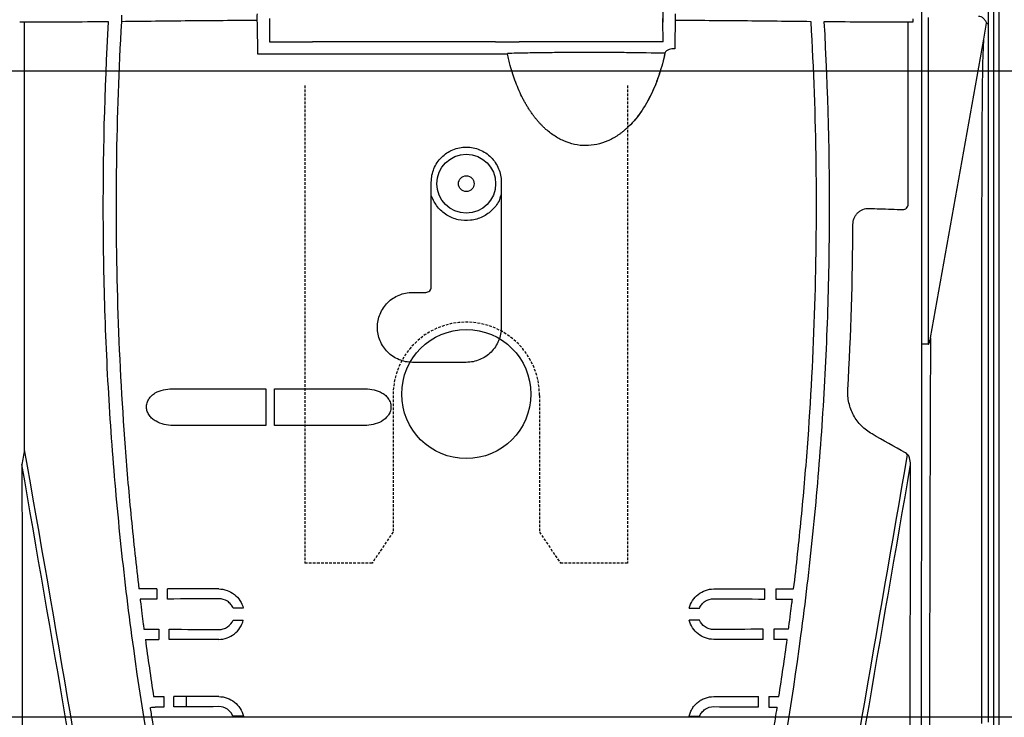
# Model space of a CAD drawing. Units: millimetres. Extents: x -3402 to 8400, y -2 to 6330.
# Drawn here: x 892 to 984, y 3931 to 3996 of the extents above; entities that cross this region are included whole.
import ezdxf
from ezdxf.enums import TextEntityAlignment as Align

# ---------------------------------------------------------------- set-up
doc = ezdxf.new("R2010")
doc.units = ezdxf.units.MM
doc.header["$MEASUREMENT"] = 0
doc.linetypes.add('DASHED2', pattern=[0.375, 0.25, -0.125])
doc.linetypes.add('HIDDEN', pattern=[0.375, 0.25, -0.125])
for name, color, linetype, lineweight in [('2DE_OBJ_LAMEL-APP', 130, 'Continuous', 25), ('2DE_OBJ_Lamel-DISTR', 255, 'Continuous', 18), ('2DE_TXTNUM', 11, 'Continuous', 9)]:
    doc.layers.add(name, color=color, linetype=linetype, lineweight=lineweight)
doc.layers.add('2DE_TXTPAR', color=41, linetype='Continuous')
doc.layers.add('Zaciski', color=30, linetype='DASHED2')
doc.layers.add('LAM_MONT', color=1, linetype='Continuous', plot=False)
doc.styles.add('CP_ATTR', font='ARIAL.TTF')
doc.styles.add('CP_ELATT', font='ARIAL.TTF')

# ---------------------------------------------------------------- blocks, each defined once
blk = doc.blocks.new('LML_73_81005_01')
at = {"layer": 'LAM_MONT'}
blk.add_circle((0, 0), 6, dxfattribs=at)
blk = doc.blocks.new('2dlam_73-81005-07_zss8dkz')
at = {"layer": 'LAM_MONT'}
blk.add_lwpolyline([(0, -30), (1007, -30), (1007, 30), (0, 30)], close=True, dxfattribs=at)
blk.add_blockref('LML_73_81005_01', (53.5, 0))
at = {"linetype": 'ByBlock', "style": 'CP_ATTR', "flags": 9}
for tag, p in [('ORDER-NO', (1.188, -29.403)), ('PRODUCER', (1.188, -29.404)), ('NAME', (1.189, -29.397)), ('NUMBER', (1.189, -29.399)), ('GROUP', (1.189, -29.4)), ('ARTICLE', (1.189, -29.401)), ('CHARACTER', (1.197, -29.401)), ('TAG', (1.199, -29.397)), ('VOLTAGE', (1.2, -29.404)), ('POWER', (1.201, -29.403)), ('OTHER', (1.202, -29.399))]:
    blk.add_attdef(tag, text='', height=0.0005, dxfattribs=at).set_placement(p, align=Align.MIDDLE_LEFT)
blk = doc.blocks.new('2dapa_ars26v_apa-04_f6p1x6k')
for p, q in [((49.5, 276.878), (49.5, -240.122)), ((49, -95.622), (49, -273.712)), ((-18.29, -152.249), (-18.29, -152.273)), ((16.29, -152.272), (16.29, -152.278)), ((18.29, -152.273), (18.29, -152.249)), ((0, -182.056), (0, -182.024)), ((-26.028, -213.113), (-26.028, -214.072))]:
    blk.add_line(p, q)
at = {"flags": 128}
blk.add_lwpolyline([(2.714, -152.266), (0.587, -152.266), (-1.539, -152.266), (-3.666, -152.266), (-5.793, -152.266), (-7.919, -152.267), (-10.045, -152.268), (-12.17, -152.269), (-14.295, -152.27)], dxfattribs=at)
for radius in [2.732, 0.733]:
    blk.add_circle((0, -165.458), radius)
for centre, start, end in [((-41.167, -159.287), 89.3633, 92.15958), ((41.166, -159.287), 87.84042, 90.6367)]:
    blk.add_arc(centre, 8.846, start, end)
for points, degree in [([(48.5, -142.217), (48.5, -145.157), (48.5, -147.974), (48.5, -150.669)], 3), ([(-19.42, -150.294), (-19.422, -150.071), (-19.421, -149.855), (-19.416, -149.681)], 3), ([(18.266, -149.507), (18.274, -150.437)], 1), ([(19.415, -149.681), (19.42, -149.855), (19.422, -150.071), (19.419, -150.294)], 3), ([(42.34, -180.345), (42.341, -170.042), (42.342, -159.738), (42.34, -149.435)], 3), ([(42.912, -150), (42.913, -160.126), (42.913, -170.253), (42.912, -180.378)], 3), ([(-33.241, -150.414), (-35.854, -150.438), (-38.464, -150.453), (-41.069, -150.442)], 3), ([(-41.069, -150.442), (-41.069, -163.685), (-41.069, -176.929), (-41.069, -190.17)], 3), ([(-32.049, -150.402), (-32.05, -150.411), (-32.05, -150.42), (-32.051, -150.429)], 3), ([(-18.272, -150.117), (-18.278, -150.828), (-18.284, -151.538), (-18.29, -152.249)], 3), ([(18.29, -152.249), (18.284, -151.538), (18.277, -150.828), (18.271, -150.117)], 3), ([(19.419, -150.294), (19.413, -150.623), (19.407, -150.951), (19.4, -151.28)], 3), ([(32.05, -150.429), (32.05, -150.42), (32.049, -150.411), (32.049, -150.402)], 3), ([(41.068, -150.442), (38.463, -150.453), (35.854, -150.438), (33.241, -150.414)], 3), ([(41.068, -167.364), (41.068, -161.723), (41.068, -156.082), (41.068, -150.442)], 3), ([(41.5, -150.141), (41.5, -150.228), (41.5, -150.336), (41.5, -150.447)], 3), ([(48.109, -152.041), (48.2, -151.542), (48.269, -151.04), (48.359, -150.541)], 3), ([(48.5, -150.669), (48.5, -150.622), (48.451, -150.577), (48.359, -150.541)], 3), ([(-18.29, -152.273), (-16.958, -152.272), (-15.627, -152.271), (-14.295, -152.27)], 3), ([(2.714, -152.266), (3.45, -152.266), (4.185, -152.266), (4.921, -152.266)], 3), ([(18.29, -152.273), (17.623, -152.273), (16.957, -152.272), (16.29, -152.272)], 3), ([(43.143, -179.786), (44.778, -170.531), (46.433, -161.282), (48.109, -152.041)], 3), ([(3.837, -153.409), (-3.9, -153.41), (-11.639, -153.411), (-19.36, -153.409)], 3), ([(3.831, -153.356), (3.832, -153.374), (3.834, -153.392), (3.838, -153.409)], 3), ([(18.461, -153.325), (18.459, -153.33), (18.458, -153.335), (18.457, -153.34)], 3), ([(-3.25, -175.056), (-3.25, -171.806), (-3.25, -168.556), (-3.25, -165.306)], 3), ([(3.25, -165.306), (3.25, -169.806), (3.25, -174.306), (3.25, -178.806)], 3), ([(35.461, -184.577), (35.749, -179.472), (35.907, -174.364), (35.935, -169.251)], 3), ([(-5, -175.556), (-4.584, -175.556), (-4.167, -175.556), (-3.75, -175.556)], 3), ([(0, -182.056), (-1.667, -182.056), (-3.334, -182.056), (-5, -182.056)], 3), ([(-27.339, -184.514), (-24.435, -184.514), (-21.527, -184.514), (-18.616, -184.514)], 3), ([(-17.817, -184.514), (-15.008, -184.514), (-12.198, -184.514), (-9.386, -184.514)], 3), ([(-18.613, -187.915), (-21.499, -187.915), (-24.383, -187.915), (-27.262, -187.915)], 3), ([(-9.456, -187.915), (-12.243, -187.915), (-15.029, -187.915), (-17.813, -187.915)], 3), ([(40.818, -190.468), (39.781, -189.884), (38.744, -189.299), (37.707, -188.713)], 3), ([(-41.069, -190.17), (-38.201, -206.537), (-35.397, -222.913), (-32.649, -239.284)], 3), ([(40.988, -190.628), (38.148, -206.842), (35.371, -223.065), (32.649, -239.283)], 3), ([(40.988, -190.628), (40.945, -190.561), (40.887, -190.507), (40.818, -190.468)], 3), ([(41.297, -191.563), (41.262, -191.35), (41.227, -191.135), (41.191, -190.919)], 3), ([(-33.131, -239.356), (-35.798, -223.425), (-38.519, -207.49), (-41.297, -191.563)], 3), ([(33.131, -239.355), (35.798, -223.425), (38.519, -207.489), (41.297, -191.563)], 3), ([(-28.757, -203.113), (-29.313, -203.114), (-29.867, -203.114), (-30.422, -203.114)], 3), ([(-28.757, -203.113), (-28.757, -203.429), (-28.756, -203.745), (-28.755, -204.06)], 3), ([(-27.755, -204.052), (-27.755, -203.739), (-27.754, -203.426), (-27.753, -203.113)], 3), ([(-22.999, -203.113), (-24.585, -203.113), (-26.169, -203.113), (-27.753, -203.113)], 3), ([(22.999, -203.113), (24.584, -203.113), (26.169, -203.113), (27.752, -203.113)], 3), ([(27.755, -204.052), (27.754, -203.739), (27.753, -203.426), (27.752, -203.113)], 3), ([(28.757, -203.113), (28.756, -203.429), (28.755, -203.745), (28.754, -204.06)], 3), ([(28.757, -203.113), (29.312, -203.114), (29.867, -203.114), (30.422, -203.114)], 3), ([(-23, -204.016), (-24.586, -204.027), (-26.171, -204.039), (-27.755, -204.052)], 3), ([(23, -204.016), (24.586, -204.027), (26.171, -204.039), (27.755, -204.052)], 3), ([(-28.755, -204.06), (-29.272, -204.064), (-29.789, -204.069), (-30.306, -204.074)], 3), ([(-20.723, -204.905), (-21.036, -204.906), (-21.349, -204.908), (-21.662, -204.91)], 3), ([(20.722, -204.905), (21.035, -204.906), (21.348, -204.908), (21.661, -204.91)], 3), ([(28.754, -204.06), (29.272, -204.064), (29.789, -204.069), (30.305, -204.074)], 3), ([(-21.664, -205.998), (-21.35, -206), (-21.036, -206.002), (-20.722, -206.003)], 3), ([(21.664, -205.998), (21.35, -206), (21.036, -206.002), (20.722, -206.003)], 3), ([(-29.953, -206.833), (-29.497, -206.837), (-29.04, -206.84), (-28.582, -206.844)], 3), ([(-28.582, -206.844), (-28.582, -207.162), (-28.581, -207.479), (-28.58, -207.797)], 3), ([(-27.6, -207.797), (-27.599, -207.482), (-27.598, -207.167), (-27.597, -206.852)], 3), ([(-27.597, -206.852), (-26.066, -206.865), (-24.534, -206.876), (-23, -206.886)], 3), ([(27.597, -206.852), (26.066, -206.865), (24.533, -206.876), (23, -206.886)], 3), ([(27.6, -207.797), (27.599, -207.482), (27.598, -207.167), (27.597, -206.852)], 3), ([(28.582, -206.844), (28.581, -207.162), (28.58, -207.479), (28.579, -207.797)], 3), ([(29.953, -206.833), (29.496, -206.837), (29.039, -206.84), (28.582, -206.844)], 3), ([(-29.824, -207.797), (-29.583, -209.571), (-29.325, -211.343), (-29.054, -213.113)], 3), ([(-29.824, -207.797), (-29.409, -207.797), (-28.994, -207.797), (-28.58, -207.797)], 3), ([(-22.999, -207.797), (-24.534, -207.797), (-26.068, -207.797), (-27.6, -207.797)], 3), ([(27.6, -207.797), (26.067, -207.797), (24.533, -207.797), (22.999, -207.797)], 3), ([(29.824, -207.797), (29.409, -207.797), (28.994, -207.797), (28.579, -207.797)], 3), ([(29.053, -213.113), (29.325, -211.343), (29.582, -209.571), (29.824, -207.797)], 3), ([(-29.054, -213.113), (-28.743, -213.113), (-28.431, -213.113), (-28.12, -213.113)], 3), ([(-28.12, -213.113), (-28.119, -213.438), (-28.118, -213.763), (-28.117, -214.088)], 3), ([(-27.173, -214.08), (-27.172, -213.758), (-27.17, -213.436), (-27.169, -213.113)], 3), ([(22.999, -213.113), (24.39, -213.113), (25.78, -213.113), (27.169, -213.113)], 3), ([(27.172, -214.08), (27.171, -213.758), (27.17, -213.436), (27.169, -213.113)], 3), ([(28.12, -213.113), (28.119, -213.438), (28.117, -213.763), (28.116, -214.088)], 3), ([(28.12, -213.113), (28.431, -213.113), (28.742, -213.113), (29.053, -213.113)], 3), ([(-28.117, -214.088), (-28.378, -214.09), (-28.639, -214.092), (-28.901, -214.094)], 3), ([(-23, -214.049), (-24.392, -214.059), (-25.783, -214.069), (-27.173, -214.08)], 3), ([(23, -214.049), (24.392, -214.059), (25.782, -214.069), (27.172, -214.08)], 3), ([(28.116, -214.088), (28.378, -214.09), (28.639, -214.092), (28.901, -214.094)], 3), ([(-20.715, -214.938), (-21.038, -214.94), (-21.361, -214.942), (-21.684, -214.944)], 3), ([(20.715, -214.938), (21.038, -214.94), (21.361, -214.942), (21.684, -214.944)], 3)]:
    blk.add_open_spline(points, degree=degree)
for points, knots in [([(-32.024, -149.79), (-32.029, -149.876), (-32.034, -149.974), (-32.043, -150.183), (-32.046, -150.291), (-32.049, -150.402)], [0, 0, 0, 0, 0.5, 0.5, 1, 1, 1, 1]), ([(48.359, -150.541), (48.326, -150.46), (48.288, -150.383), (48.195, -150.237), (48.14, -150.167), (48.013, -150.049), (47.94, -149.999), (47.781, -149.932), (47.695, -149.915), (47.607, -149.917)], [0, 0, 0, 0, 0.25, 0.25, 0.5, 0.5, 0.75, 0.75, 1, 1, 1, 1]), ([(-27.936, -226.276), (-29.179, -220.042), (-30.222, -213.777), (-31.489, -204.331), (-31.862, -201.173), (-32.506, -194.851), (-32.778, -191.686), (-33.221, -185.349), (-33.393, -182.177), (-33.635, -175.824), (-33.705, -172.645), (-33.766, -163.114), (-33.604, -156.762), (-33.241, -150.414)], [0, 0, 0, 0, 0.25, 0.25, 0.375, 0.375, 0.5, 0.5, 0.625, 0.625, 0.75, 0.75, 1, 1, 1, 1]), ([(-32.051, -150.429), (-32.555, -159.213), (-32.671, -168.016), (-32.263, -181.206), (-32.031, -185.597), (-31.536, -192.177), (-31.347, -194.367), (-30.921, -198.744), (-30.682, -200.93), (-30.422, -203.114)], [0, 0, 0, 0, 0.5, 0.5, 0.75, 0.75, 0.875, 0.875, 1, 1, 1, 1]), ([(-19.42, -150.294), (-21.527, -150.3), (-23.633, -150.314), (-27.843, -150.355), (-29.947, -150.381), (-32.049, -150.402)], [0, 0, 0, 0, 0.5, 0.5, 1, 1, 1, 1]), ([(-19.36, -153.409), (-19.367, -153.076), (-19.373, -152.742), (-19.379, -152.409), (-19.393, -151.704), (-19.406, -150.999), (-19.42, -150.294)], [0, 0, 0, 0, 0.001, 0.001, 0.001, 0.003115743, 0.003115743, 0.003115743, 0.003115743]), ([(32.049, -150.402), (29.947, -150.381), (27.842, -150.355), (23.633, -150.314), (21.526, -150.3), (19.419, -150.294)], [0, 0, 0, 0, 0.5, 0.5, 1, 1, 1, 1]), ([(33.241, -150.414), (33.604, -156.762), (33.765, -163.114), (33.705, -172.647), (33.634, -175.827), (33.392, -182.178), (33.221, -185.35), (32.778, -191.687), (32.506, -194.852), (31.861, -201.175), (31.489, -204.333), (30.222, -213.778), (29.178, -220.042), (27.936, -226.276)], [0, 0, 0, 0, 0.25, 0.25, 0.375, 0.375, 0.5, 0.5, 0.625, 0.625, 0.75, 0.75, 1, 1, 1, 1]), ([(30.422, -203.114), (30.682, -200.93), (30.921, -198.744), (31.347, -194.367), (31.536, -192.176), (32.03, -185.597), (32.263, -181.205), (32.671, -168.015), (32.555, -159.213), (32.05, -150.429)], [0, 0, 0, 0, 0.125, 0.125, 0.25, 0.25, 0.5, 0.5, 1, 1, 1, 1]), ([(48.5, -150.669), (48.5, -151.002), (48.5, -151.339), (48.5, -152.013), (48.5, -152.351), (48.5, -153.365), (48.5, -154.041), (48.5, -156.07), (48.5, -157.424), (48.5, -161.483), (48.5, -164.188), (48.5, -172.303), (48.5, -177.711), (48.5, -193.923), (48.5, -204.717), (48.5, -215.495)], [0, 0, 0, 0, 0.015625, 0.015625, 0.03125, 0.03125, 0.0625, 0.0625, 0.125, 0.125, 0.25, 0.25, 0.5, 0.5, 1, 1, 1, 1]), ([(19.4, -151.28), (19.395, -151.566), (19.39, -151.852), (19.384, -152.138), (19.379, -152.398), (19.374, -152.658), (19.369, -152.918)], [0, 0, 0, 0, 0.000858598, 0.000858598, 0.000858598, 0.001638596, 0.001638596, 0.001638596, 0.001638596]), ([(16.29, -152.278), (15.62, -152.281), (14.934, -152.283), (13.175, -152.288), (12.09, -152.289), (8.826, -152.287), (6.641, -152.279), (4.921, -152.266)], [0.1825997, 0.1825997, 0.1825997, 0.1825997, 0.3087859, 0.3087859, 0.5021059, 0.5021059, 0.888746, 0.888746, 0.888746, 0.888746]), ([(47.899, -215.603), (47.901, -205.037), (47.903, -194.456), (47.912, -178.563), (47.915, -173.262), (47.929, -165.307), (47.935, -162.654), (47.956, -158.675), (47.965, -157.348), (47.991, -155.358), (48.002, -154.694), (48.028, -153.699), (48.038, -153.368), (48.066, -152.704), (48.084, -152.373), (48.109, -152.041)], [0, 0, 0, 0, 0.5, 0.5, 0.75, 0.75, 0.875, 0.875, 0.9375, 0.9375, 0.96875, 0.96875, 0.984375, 0.984375, 1, 1, 1, 1]), ([(18.457, -153.34), (17.336, -153.314), (16.151, -153.295), (14.589, -153.279), (14.272, -153.276), (13.634, -153.272), (13.315, -153.27), (12.357, -153.266), (11.717, -153.265), (10.756, -153.266), (10.435, -153.266), (9.793, -153.269), (9.47, -153.271), (8.518, -153.277), (7.896, -153.283), (6.681, -153.298), (6.087, -153.307), (4.927, -153.329), (4.366, -153.342), (3.831, -153.356)], [0, 0, 0, 0, 0.25, 0.25, 0.3125, 0.3125, 0.375, 0.375, 0.5, 0.5, 0.5625, 0.5625, 0.625, 0.625, 0.75, 0.75, 0.875, 0.875, 1, 1, 1, 1]), ([(6.112, -158.951), (6.051, -158.864), (5.929, -158.689), (5.754, -158.418), (5.584, -158.138), (5.419, -157.848), (5.186, -157.411), (4.901, -156.812), (4.592, -156.052), (4.32, -155.269), (4.115, -154.569), (3.955, -153.945), (3.877, -153.589), (3.837, -153.409)], [0, 0, 0, 0, 0.052633, 0.106106, 0.160468, 0.215764, 0.272037, 0.406651, 0.54567, 0.679881, 0.818391, 0.908606, 1, 1, 1, 1]), ([(18.461, -153.325), (18.323, -153.977), (18.152, -154.619), (17.738, -155.883), (17.493, -156.509), (16.918, -157.706), (16.59, -158.28), (16.019, -159.094), (15.815, -159.357), (15.375, -159.864), (15.142, -160.103), (14.895, -160.326)], [0, 0, 0, 0, 0.25, 0.25, 0.5, 0.5, 0.75, 0.75, 0.875, 0.875, 1, 1, 1, 1]), ([(18.457, -153.34), (18.319, -153.989), (18.149, -154.631), (17.734, -155.896), (17.49, -156.515), (16.917, -157.707), (16.59, -158.282), (15.82, -159.375), (15.389, -159.881), (14.895, -160.326)], [0, 0, 0, 0, 0.25, 0.25, 0.5, 0.5, 0.75, 0.75, 1, 1, 1, 1]), ([(19.369, -152.918), (19.192, -152.908), (19.018, -152.928), (18.766, -153.018), (18.686, -153.057), (18.545, -153.167), (18.484, -153.238), (18.461, -153.325)], [0, 0, 0, 0, 0.5, 0.5, 0.75, 0.75, 1, 1, 1, 1]), ([(7.306, -160.315), (7.246, -160.259), (7.125, -160.146), (6.949, -159.968), (6.776, -159.782), (6.605, -159.587), (6.437, -159.383), (6.272, -159.171), (6.166, -159.025), (6.112, -158.951)], [0, 0, 0, 0, 0.135561, 0.273328, 0.413445, 0.556046, 0.701259, 0.849206, 1, 1, 1, 1]), ([(14.895, -160.326), (14.826, -160.387), (14.689, -160.508), (14.477, -160.679), (14.262, -160.84), (14.045, -160.99), (13.824, -161.129), (13.601, -161.257), (13.374, -161.374), (12.899, -161.595), (12.148, -161.843), (11.099, -161.956), (10.049, -161.845), (9.216, -161.568), (8.59, -161.258), (8.147, -160.988), (7.714, -160.675), (7.443, -160.436), (7.306, -160.315)], [0, 0, 0, 0, 0.0328809, 0.0652041, 0.0970153, 0.1283623, 0.1592953, 0.1898663, 0.2201294, 0.25014, 0.3765811, 0.4997864, 0.6233974, 0.7499089, 0.8101783, 0.8716625, 0.9348011, 1, 1, 1, 1]), ([(-3.25, -165.306), (-3.25, -165.091), (-3.229, -164.88), (-3.147, -164.465), (-3.084, -164.258), (-2.921, -163.865), (-2.821, -163.678), (-2.585, -163.325), (-2.448, -163.157), (-2.148, -162.858), (-1.985, -162.723), (-1.629, -162.485), (-1.44, -162.384), (-1.049, -162.222), (-0.844, -162.16), (-0.425, -162.076), (-0.214, -162.056), (0.21, -162.056), (0.425, -162.077), (0.842, -162.159), (1.044, -162.221), (1.438, -162.383), (1.628, -162.485), (1.98, -162.72), (2.145, -162.854), (2.448, -163.157), (2.583, -163.322), (2.818, -163.674), (2.92, -163.864), (3.083, -164.257), (3.145, -164.46), (3.228, -164.876), (3.25, -165.091), (3.25, -165.306)], [0, 0, 0, 0, 0.0625, 0.0625, 0.125, 0.125, 0.1875, 0.1875, 0.25, 0.25, 0.3125, 0.3125, 0.375, 0.375, 0.4375, 0.4375, 0.5, 0.5, 0.5625, 0.5625, 0.625, 0.625, 0.6875, 0.6875, 0.75, 0.75, 0.8125, 0.8125, 0.875, 0.875, 0.9375, 0.9375, 1, 1, 1, 1]), ([(3.218, -166.493), (3.184, -166.636), (3.061, -167.155), (2.473, -167.903), (1.54, -168.595), (0.411, -168.925), (-0.761, -168.867), (-1.841, -168.421), (-2.734, -167.656), (-3.058, -166.962), (-3.219, -166.619)], [0, 0, 0, 0, 0.052035, 0.187929, 0.323779, 0.459603, 0.595431, 0.731289, 0.86719, 1, 1, 1, 1]), ([(40.567, -167.864), (40.7, -167.869), (40.831, -167.816), (41.016, -167.629), (41.068, -167.497), (41.068, -167.364)], [0, 0, 0, 0, 0.5, 0.5, 1, 1, 1, 1]), ([(35.935, -169.251), (35.936, -169.051), (35.974, -168.855), (36.085, -168.579), (36.131, -168.492), (36.238, -168.327), (36.301, -168.249), (36.44, -168.109), (36.515, -168.047), (36.68, -167.937), (36.768, -167.891), (37.041, -167.782), (37.24, -167.747), (37.438, -167.754)], [0, 0, 0, 0, 0.25, 0.25, 0.375, 0.375, 0.5, 0.5, 0.625, 0.625, 0.75, 0.75, 1, 1, 1, 1]), ([(37.438, -167.754), (37.768, -167.765), (38.099, -167.776), (38.429, -167.788), (39.142, -167.812), (39.855, -167.838), (40.567, -167.864)], [0, 0, 0, 0, 0.001000001, 0.001000001, 0.001000001, 0.00315817, 0.00315817, 0.00315817, 0.00315817]), ([(-5, -182.056), (-5.215, -182.056), (-5.426, -182.035), (-5.841, -181.952), (-6.048, -181.89), (-6.441, -181.726), (-6.628, -181.627), (-6.981, -181.391), (-7.148, -181.254), (-7.448, -180.954), (-7.583, -180.79), (-7.821, -180.435), (-7.921, -180.246), (-8.084, -179.854), (-8.146, -179.65), (-8.229, -179.23), (-8.25, -179.019), (-8.25, -178.595), (-8.229, -178.38), (-8.146, -177.963), (-8.085, -177.761), (-7.922, -177.367), (-7.821, -177.177), (-7.585, -176.825), (-7.451, -176.661), (-7.148, -176.357), (-6.984, -176.222), (-6.632, -175.987), (-6.442, -175.885), (-6.048, -175.722), (-5.846, -175.66), (-5.43, -175.577), (-5.215, -175.556), (-5, -175.556)], [0, 0, 0, 0, 0.0625, 0.0625, 0.125, 0.125, 0.1875, 0.1875, 0.25, 0.25, 0.3125, 0.3125, 0.375, 0.375, 0.4375, 0.4375, 0.5, 0.5, 0.5625, 0.5625, 0.625, 0.625, 0.6875, 0.6875, 0.75, 0.75, 0.8125, 0.8125, 0.875, 0.875, 0.9375, 0.9375, 1, 1, 1, 1]), ([(-3.75, -175.556), (-3.618, -175.556), (-3.489, -175.501), (-3.305, -175.317), (-3.25, -175.188), (-3.25, -175.056)], [0, 0, 0, 0, 0.5, 0.5, 1, 1, 1, 1]), ([(3.25, -178.806), (3.25, -179.02), (3.229, -179.231), (3.146, -179.646), (3.084, -179.853), (2.921, -180.246), (2.821, -180.433), (2.586, -180.786), (2.449, -180.953), (2.149, -181.253), (1.986, -181.387), (1.631, -181.625), (1.442, -181.726), (1.051, -181.888), (0.847, -181.951), (0.427, -182.035), (0.214, -182.056), (0, -182.056)], [0, 0, 0, 0, 0.125, 0.125, 0.25, 0.25, 0.375, 0.375, 0.5, 0.5, 0.625, 0.625, 0.75, 0.75, 0.875, 0.875, 1, 1, 1, 1]), ([(42.912, -180.378), (42.94, -180.378), (42.962, -180.356), (42.995, -180.312), (43.007, -180.287), (43.041, -180.212), (43.058, -180.16), (43.102, -180.001), (43.124, -179.894), (43.143, -179.786)], [0, 0, 0, 0, 0.125, 0.125, 0.25, 0.25, 0.5, 0.5, 1, 1, 1, 1]), ([(43.143, -179.786), (43.124, -183.108), (43.112, -186.433), (43.092, -193.083), (43.083, -196.407), (43.061, -206.379), (43.049, -213.023), (43.037, -219.662)], [0, 0, 0, 0, 0.25, 0.25, 0.5, 0.5, 1, 1, 1, 1]), ([(42.301, -219.473), (42.308, -212.958), (42.314, -206.438), (42.324, -196.654), (42.327, -193.391), (42.334, -186.867), (42.337, -183.604), (42.34, -180.345)], [0, 0, 0, 0, 0.5, 0.5, 0.75, 0.75, 1, 1, 1, 1]), ([(42.912, -180.378), (42.77, -180.38), (42.622, -180.377), (42.407, -180.364), (42.342, -180.355), (42.34, -180.345)], [0, 0, 0, 0, 0.5, 0.5, 1, 1, 1, 1]), ([(-27.262, -187.915), (-27.536, -187.915), (-27.809, -187.888), (-28.34, -187.765), (-28.595, -187.672), (-28.952, -187.466), (-29.064, -187.388), (-29.27, -187.211), (-29.365, -187.109), (-29.526, -186.887), (-29.592, -186.765), (-29.686, -186.507), (-29.713, -186.37), (-29.722, -186.097), (-29.704, -185.96), (-29.626, -185.696), (-29.567, -185.573), (-29.416, -185.342), (-29.327, -185.239), (-29.127, -185.055), (-29.015, -184.973), (-28.666, -184.763), (-28.406, -184.666), (-27.881, -184.542), (-27.612, -184.514), (-27.339, -184.514)], [0, 0, 0, 0, 0.125, 0.125, 0.25, 0.25, 0.3125, 0.3125, 0.375, 0.375, 0.4375, 0.4375, 0.5, 0.5, 0.5625, 0.5625, 0.625, 0.625, 0.6875, 0.6875, 0.75, 0.75, 0.875, 0.875, 1, 1, 1, 1]), ([(-18.616, -184.514), (-18.616, -185.078), (-18.615, -185.642), (-18.615, -186.206), (-18.614, -186.776), (-18.613, -187.346), (-18.613, -187.915)], [0, 0, 0, 0, 0.001691876, 0.001691876, 0.001691876, 0.003401982, 0.003401982, 0.003401982, 0.003401982]), ([(-17.813, -187.915), (-17.814, -187.346), (-17.814, -186.776), (-17.815, -186.206), (-17.815, -185.642), (-17.816, -185.078), (-17.817, -184.514)], [0, 0, 0, 0, 0.001710109, 0.001710109, 0.001710109, 0.003401983, 0.003401983, 0.003401983, 0.003401983]), ([(-9.386, -184.514), (-9.112, -184.514), (-8.837, -184.543), (-8.306, -184.669), (-8.049, -184.765), (-7.696, -184.978), (-7.586, -185.058), (-7.385, -185.244), (-7.294, -185.349), (-7.144, -185.578), (-7.084, -185.705), (-7.008, -185.967), (-6.99, -186.107), (-7, -186.379), (-7.028, -186.516), (-7.123, -186.773), (-7.19, -186.894), (-7.433, -187.226), (-7.65, -187.404), (-8.123, -187.673), (-8.385, -187.768), (-8.913, -187.888), (-9.182, -187.915), (-9.456, -187.915)], [0, 0, 0, 0, 0.125, 0.125, 0.25, 0.25, 0.3125, 0.3125, 0.375, 0.375, 0.4375, 0.4375, 0.5, 0.5, 0.5625, 0.5625, 0.625, 0.625, 0.75, 0.75, 0.875, 0.875, 1, 1, 1, 1]), ([(37.707, -188.713), (37.346, -188.508), (37.021, -188.259), (36.587, -187.818), (36.451, -187.659), (36.205, -187.327), (36.095, -187.154), (35.898, -186.792), (35.812, -186.603), (35.666, -186.213), (35.607, -186.015), (35.472, -185.413), (35.438, -184.994), (35.461, -184.577)], [0, 0, 0, 0, 0.25, 0.25, 0.375, 0.375, 0.5, 0.5, 0.625, 0.625, 0.75, 0.75, 1, 1, 1, 1]), ([(-41.069, -190.17), (-41.107, -190.405), (-41.146, -190.638), (-41.222, -191.103), (-41.26, -191.335), (-41.297, -191.563)], [0, 0, 0, 0, 0.5, 0.5, 1, 1, 1, 1]), ([(41.191, -190.919), (41.181, -190.858), (41.153, -190.803), (41.08, -190.707), (41.036, -190.666), (40.988, -190.628)], [0, 0, 0, 0, 0.5, 0.5, 1, 1, 1, 1]), ([(-41.297, -191.563), (-41.284, -195.822), (-41.276, -200.085), (-41.263, -208.609), (-41.258, -212.87), (-41.254, -217.129)], [0, 0, 0, 0, 0.5, 0.5, 1, 1, 1, 1]), ([(41.254, -217.129), (41.258, -212.87), (41.262, -208.609), (41.276, -200.085), (41.284, -195.822), (41.297, -191.563)], [0, 0, 0, 0, 0.5, 0.5, 1, 1, 1, 1]), ([(-22.999, -203.113), (-22.737, -203.113), (-22.482, -203.156), (-21.986, -203.327), (-21.758, -203.452), (-21.346, -203.776), (-21.171, -203.968), (-20.887, -204.41), (-20.784, -204.649), (-20.723, -204.905)], [0, 0, 0, 0, 0.25, 0.25, 0.5, 0.5, 0.75, 0.75, 1, 1, 1, 1]), ([(20.722, -204.905), (20.784, -204.65), (20.887, -204.41), (21.17, -203.969), (21.345, -203.776), (21.756, -203.453), (21.985, -203.328), (22.479, -203.157), (22.737, -203.113), (22.999, -203.113)], [0, 0, 0, 0, 0.25, 0.25, 0.5, 0.5, 0.75, 0.75, 1, 1, 1, 1]), ([(-21.662, -204.91), (-21.716, -204.777), (-21.788, -204.655), (-21.969, -204.434), (-22.075, -204.337), (-22.43, -204.1), (-22.714, -204.015), (-23, -204.016)], [0, 0, 0, 0, 0.25, 0.25, 0.5, 0.5, 1, 1, 1, 1]), ([(21.661, -204.91), (21.716, -204.777), (21.788, -204.655), (21.969, -204.434), (22.075, -204.337), (22.429, -204.1), (22.713, -204.015), (23, -204.016)], [0, 0, 0, 0, 0.25, 0.25, 0.5, 0.5, 1, 1, 1, 1]), ([(-30.306, -204.074), (-30.301, -204.11), (-30.297, -204.147), (-30.292, -204.184), (-30.242, -204.59), (-30.191, -204.996), (-30.139, -205.402), (-30.098, -205.727), (-30.056, -206.052), (-30.013, -206.377), (-29.993, -206.529), (-29.973, -206.681), (-29.953, -206.833)], [0.000118842, 0.000118842, 0.000118842, 0.000118842, 0.00023041, 0.00023041, 0.00023041, 0.001457467, 0.001457467, 0.001457467, 0.002441725, 0.002441725, 0.002441725, 0.002900845, 0.002900845, 0.002900845, 0.002900845]), ([(29.953, -206.833), (29.962, -206.761), (29.972, -206.689), (29.981, -206.618), (30.035, -206.213), (30.087, -205.807), (30.139, -205.402), (30.181, -205.076), (30.221, -204.751), (30.262, -204.425), (30.276, -204.308), (30.291, -204.191), (30.305, -204.074)], [0.000124227, 0.000124227, 0.000124227, 0.000124227, 0.000340715, 0.000340715, 0.000340715, 0.001567605, 0.001567605, 0.001567605, 0.002551862, 0.002551862, 0.002551862, 0.002906229, 0.002906229, 0.002906229, 0.002906229]), ([(-23, -206.886), (-22.857, -206.887), (-22.717, -206.867), (-22.445, -206.786), (-22.315, -206.725), (-21.962, -206.491), (-21.773, -206.263), (-21.664, -205.998)], [0, 0, 0, 0, 0.25, 0.25, 0.5, 0.5, 1, 1, 1, 1]), ([(-22.999, -207.797), (-22.736, -207.797), (-22.481, -207.754), (-21.985, -207.582), (-21.758, -207.458), (-21.345, -207.134), (-21.17, -206.942), (-20.887, -206.5), (-20.784, -206.258), (-20.722, -206.003)], [0, 0, 0, 0, 0.25, 0.25, 0.5, 0.5, 0.75, 0.75, 1, 1, 1, 1]), ([(22.999, -207.797), (22.736, -207.797), (22.48, -207.754), (21.984, -207.582), (21.756, -207.458), (21.344, -207.133), (21.169, -206.94), (20.886, -206.499), (20.783, -206.259), (20.722, -206.003)], [0, 0, 0, 0, 0.25, 0.25, 0.5, 0.5, 0.75, 0.75, 1, 1, 1, 1]), ([(23, -206.886), (22.857, -206.887), (22.717, -206.867), (22.445, -206.786), (22.315, -206.725), (21.961, -206.491), (21.773, -206.263), (21.664, -205.998)], [0, 0, 0, 0, 0.25, 0.25, 0.5, 0.5, 1, 1, 1, 1]), ([(-22.999, -213.113), (-23.593, -213.113), (-24.186, -213.113), (-24.78, -213.113), (-25.536, -213.113), (-26.293, -213.113), (-27.049, -213.113), (-27.089, -213.113), (-27.129, -213.113), (-27.169, -213.113)], [0, 0, 0, 0, 0.001786394, 0.001786394, 0.001786394, 0.004063589, 0.004063589, 0.004063589, 0.004184887, 0.004184887, 0.004184887, 0.004184887]), ([(-22.999, -213.113), (-22.734, -213.113), (-22.476, -213.157), (-21.975, -213.332), (-21.746, -213.459), (-21.331, -213.79), (-21.156, -213.986), (-20.874, -214.436), (-20.774, -214.679), (-20.715, -214.938)], [0, 0, 0, 0, 0.25, 0.25, 0.5, 0.5, 0.75, 0.75, 1, 1, 1, 1]), ([(20.715, -214.938), (20.744, -214.809), (20.784, -214.682), (20.884, -214.44), (20.944, -214.324), (21.084, -214.1), (21.164, -213.993), (21.339, -213.798), (21.434, -213.708), (21.64, -213.543), (21.751, -213.469), (21.98, -213.342), (22.1, -213.289), (22.473, -213.158), (22.734, -213.113), (22.999, -213.113)], [0, 0, 0, 0, 0.125, 0.125, 0.25, 0.25, 0.375, 0.375, 0.5, 0.5, 0.625, 0.625, 0.75, 0.75, 1, 1, 1, 1]), ([(-29.349, -214.137), (-29.348, -214.126), (-29.302, -214.116), (-29.138, -214.1), (-29.023, -214.095), (-28.901, -214.094)], [0, 0, 0, 0, 0.5, 0.5, 1, 1, 1, 1]), ([(-21.684, -214.944), (-21.736, -214.811), (-21.806, -214.689), (-21.982, -214.468), (-22.086, -214.371), (-22.436, -214.133), (-22.716, -214.047), (-23, -214.049)], [0, 0, 0, 0, 0.25, 0.25, 0.5, 0.5, 1, 1, 1, 1]), ([(21.684, -214.944), (21.736, -214.811), (21.805, -214.689), (21.982, -214.468), (22.086, -214.371), (22.435, -214.133), (22.716, -214.047), (23, -214.049)], [0, 0, 0, 0, 0.25, 0.25, 0.5, 0.5, 1, 1, 1, 1]), ([(28.46, -216.811), (28.472, -216.739), (28.484, -216.668), (28.496, -216.596), (28.563, -216.193), (28.629, -215.79), (28.694, -215.387), (28.748, -215.057), (28.8, -214.726), (28.853, -214.396), (28.869, -214.295), (28.885, -214.195), (28.901, -214.094)], [0.000147067, 0.000147067, 0.000147067, 0.000147067, 0.000364283, 0.000364283, 0.000364283, 0.001590378, 0.001590378, 0.001590378, 0.002594781, 0.002594781, 0.002594781, 0.002900028, 0.002900028, 0.002900028, 0.002900028]), ([(-28.923, -216.768), (-28.941, -216.658), (-28.96, -216.548), (-28.978, -216.438), (-29.033, -216.107), (-29.087, -215.777), (-29.14, -215.446), (-29.205, -215.042), (-29.27, -214.639), (-29.333, -214.235), (-29.339, -214.202), (-29.344, -214.17), (-29.349, -214.137)], [0.000190149, 0.000190149, 0.000190149, 0.000190149, 0.000525001, 0.000525001, 0.000525001, 0.001530635, 0.001530635, 0.001530635, 0.002757146, 0.002757146, 0.002757146, 0.002856591, 0.002856591, 0.002856591, 0.002856591])]:
    blk.add_open_spline(points, degree=3, knots=knots)
at = {"layer": 'Zaciski'}
for p, q in [((-15.003, -156.323), (-15.003, -200.706)), ((14.997, -156.323), (14.997, -200.706))]:
    blk.add_line(p, q, dxfattribs=at)
at = {"layer": 'Zaciski', "linetype": 'HIDDEN'}
for p, q in [((-6.804, -185.122), (-6.804, -197.824)), ((6.804, -185.122), (6.804, -197.824)), ((-6.804, -197.824), (-8.748, -200.706)), ((6.804, -197.824), (8.748, -200.706)), ((-8.748, -200.706), (-15.003, -200.706)), ((14.997, -200.706), (8.748, -200.706))]:
    blk.add_line(p, q, dxfattribs=at)
blk.add_arc((0, -185.122), 6.804, 0, 180, dxfattribs=at)
at = {"linetype": 'ByBlock', "style": 'CP_ATTR', "flags": 9}
for tag, p in [('NAME', (-0.092, -0.018)), ('NUMBER', (-0.092, -0.018)), ('GROUP', (-0.092, -0.018)), ('ARTICLE', (-0.092, -0.018)), ('TEMPERATURE', (-0.092, -0.018)), ('FLOW', (-0.092, -0.018)), ('CHARACTER', (-0.092, -0.018)), ('ORDER-NO', (-0.092, -0.019)), ('PRODUCER', (-0.092, -0.019)), ('CURRENT', (-0.092, -0.019)), ('PN', (-0.091, -0.018)), ('OTHER', (-0.091, -0.018)), ('DN', (-0.091, -0.019)), ('VOLTAGE', (-0.091, -0.019)), ('POWER', (-0.091, -0.019))]:
    blk.add_attdef(tag, text='', height=0.00005, dxfattribs=at).set_placement(p, align=Align.MIDDLE_LEFT)
at = {"layer": '2DE_TXTNUM', "linetype": 'ByBlock', "style": 'CP_ELATT', "width": 0.8, "flags": 8}
blk.add_attdef('TAG', text='', height=10, dxfattribs=at).set_placement((0, 261.254), align=Align.CENTER)
at = {"layer": '2DE_TXTPAR', "linetype": 'ByBlock', "style": 'CP_ATTR', "flags": 8}
blk.add_attdef('PRODUCT-TYPE', text='', height=7, dxfattribs=at).set_placement((0, 92), align=Align.CENTER)

msp = doc.modelspace()

# ---------------------------------------------------------------- block references
at = {"layer": '2DE_OBJ_LAMEL-APP'}
msp.add_blockref('2dapa_ars26v_apa-04_f6p1x6k', (933.582, 4145.801), dxfattribs=at)
at = {"layer": '2DE_OBJ_Lamel-DISTR'}
msp.add_blockref('2dlam_73-81005-07_zss8dkz', (880.082, 3960.801), dxfattribs=at)

doc.saveas('drawing.dxf')
